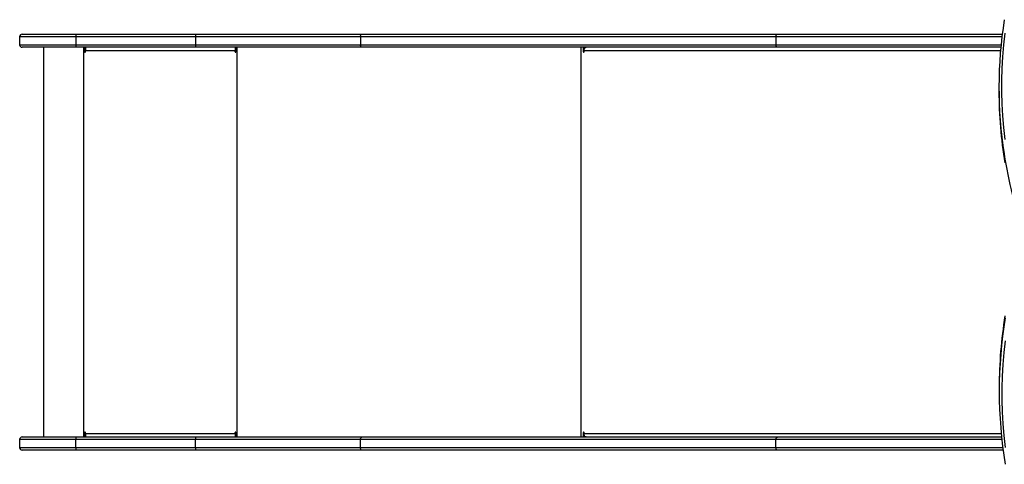
# Model space of a CAD drawing. Units: millimetres. Extents: x -4534 to 354274, y -3372 to 4594.
# Drawn here: x -1026 to 93, y 2300 to 2806 of the extents above; entities that cross this region are included whole.
import ezdxf

# ---------------------------------------------------------------- set-up
doc = ezdxf.new("R2010")
doc.units = ezdxf.units.MM
doc.layers.add('Toestel 2D', color=7, linetype='Continuous', lineweight=20)
doc.layers.add('VP-EQ', color=7, linetype='Continuous', true_color=0x8a3492)

# ---------------------------------------------------------------- blocks, each defined once
blk = doc.blocks.new('01122')
at = {"layer": 'VP-EQ', "color": 0, "linetype": 'Continuous', "lineweight": 25}
for p, q in [((860.97, 643.47), (860.97, 642.57)), ((867.37, 643.47), (860.97, 643.47)), ((861.27, 643.77), (867.4, 643.77)), ((880.95, 643.47), (867.37, 643.47)), ((867.37, 643.47), (867.37, 642.57)), ((867.4, 643.77), (880.98, 643.77)), ((899.68, 643.47), (880.95, 643.47)), ((880.95, 643.47), (880.95, 642.57)), ((880.98, 643.77), (899.87, 643.77)), ((946.9, 643.47), (899.68, 643.47)), ((899.68, 643.47), (899.68, 642.57)), ((899.87, 643.77), (947.09, 643.77)), ((946.9, 643.47), (946.9, 642.57)), ((972.57, 643.47), (946.9, 643.47)), ((947.09, 643.77), (972.6, 643.77)), ((860.97, 642.57), (867.37, 642.57)), ((867.4, 642.27), (861.27, 642.27)), ((863.68, 642.27), (863.68, 597.97)), ((867.37, 642.57), (880.95, 642.57)), ((880.98, 642.27), (867.4, 642.27)), ((868.24, 642.27), (868.24, 597.97)), ((868.34, 642.27), (868.34, 641.77)), ((868.37, 641.77), (868.37, 642.27)), ((880.95, 642.57), (899.68, 642.57)), ((899.87, 642.27), (880.98, 642.27)), ((885.49, 642.07), (885.49, 642.27)), ((885.54, 641.77), (885.54, 642.27)), ((885.64, 642.27), (885.64, 597.97)), ((899.68, 642.57), (946.9, 642.57)), ((947.09, 642.27), (899.87, 642.27)), ((924.71, 642.27), (924.71, 597.97)), ((925.01, 642.27), (925.01, 641.77)), ((925.14, 642.11), (925.14, 642.27)), ((946.9, 642.57), (972.47, 642.57)), ((972.44, 642.27), (947.09, 642.27)), ((868.37, 641.77), (868.34, 641.77)), ((868.44, 641.77), (868.44, 641.87)), ((885.44, 641.87), (868.44, 641.87)), ((885.44, 641.87), (885.44, 641.77)), ((885.46, 641.87), (885.44, 641.87)), ((885.46, 641.77), (885.44, 641.77)), ((885.46, 641.77), (885.46, 641.87)), ((885.49, 642.07), (885.54, 642.07)), ((925.09, 641.77), (925.01, 641.77)), ((925.09, 641.77), (925.09, 641.87)), ((972.4, 641.87), (925.09, 641.87)), ((972.23, 637.69), (972.23, 637.27)), ((972.27, 603.61), (972.27, 603.19)), ((860.97, 597.67), (860.97, 596.77)), ((867.37, 597.67), (860.97, 597.67)), ((861.27, 597.97), (867.4, 597.97)), ((880.95, 597.67), (867.37, 597.67)), ((867.37, 596.77), (867.37, 597.67)), ((867.4, 597.97), (880.98, 597.97)), ((868.34, 598.47), (868.34, 597.97)), ((868.37, 598.47), (868.34, 598.47)), ((868.37, 597.97), (868.37, 598.47)), ((868.44, 598.37), (868.44, 598.47)), ((868.44, 598.37), (885.44, 598.37)), ((899.68, 597.67), (880.95, 597.67)), ((880.95, 596.77), (880.95, 597.67)), ((880.98, 597.97), (899.87, 597.97)), ((885.44, 598.47), (885.44, 598.37)), ((885.46, 598.47), (885.44, 598.47)), ((885.46, 598.37), (885.44, 598.37)), ((885.46, 598.37), (885.46, 598.47)), ((885.49, 598.17), (885.49, 597.97)), ((885.49, 598.17), (885.54, 598.17)), ((885.54, 597.97), (885.54, 598.47)), ((946.9, 597.67), (899.68, 597.67)), ((899.68, 596.77), (899.68, 597.67)), ((899.87, 597.97), (947.09, 597.97)), ((925.01, 598.47), (925.01, 597.97)), ((925.09, 598.47), (925.01, 598.47)), ((925.09, 598.37), (925.09, 598.47)), ((925.09, 598.37), (972.5, 598.37)), ((925.14, 597.97), (925.14, 598.13)), ((946.9, 596.77), (946.9, 597.67)), ((972.57, 597.67), (946.9, 597.67)), ((947.09, 597.97), (972.54, 597.97)), ((860.97, 596.77), (867.37, 596.77)), ((867.4, 596.47), (861.27, 596.47)), ((867.37, 596.77), (880.95, 596.77)), ((880.98, 596.47), (867.4, 596.47)), ((880.95, 596.77), (899.68, 596.77)), ((899.87, 596.47), (880.98, 596.47)), ((899.68, 596.77), (946.9, 596.77)), ((947.09, 596.47), (899.87, 596.47)), ((946.9, 596.77), (972.67, 596.77)), ((972.71, 596.47), (947.09, 596.47))]:
    blk.add_line(p, q, dxfattribs=at)
at = {"layer": 'VP-EQ', "color": 0, "linetype": 'Continuous', "lineweight": 25, "flags": 128}
for points in [[(972.89, 643.88), (972.75, 642.54), (972.64, 641.2), (972.56, 639.86), (972.53, 638.52), (972.53, 637.17), (972.57, 635.83), (972.65, 634.49), (972.76, 633.15), (972.91, 631.81)], [(899.68, 643.47), (899.69, 643.57), (899.72, 643.66), (899.77, 643.72), (899.83, 643.76), (899.87, 643.77), (899.87, 643.77)], [(946.9, 643.47), (946.9, 643.53), (946.92, 643.58), (946.93, 643.64), (946.96, 643.68), (946.99, 643.72), (947.02, 643.75), (947.06, 643.76), (947.09, 643.77)], [(899.87, 642.27), (899.87, 642.27), (899.83, 642.28), (899.77, 642.31), (899.72, 642.38), (899.69, 642.47), (899.68, 642.57)], [(925.09, 641.87), (925.09, 641.95), (925.11, 642.02), (925.13, 642.09), (925.16, 642.15), (925.2, 642.2), (925.25, 642.24), (925.3, 642.26), (925.35, 642.27)], [(947.09, 642.27), (947.06, 642.27), (947.02, 642.29), (946.99, 642.32), (946.96, 642.36), (946.93, 642.4), (946.92, 642.45), (946.9, 642.51), (946.9, 642.57)], [(925.01, 641.77), (925.02, 641.75), (925.02, 641.73), (925.04, 641.72), (925.05, 641.72), (925.07, 641.72), (925.08, 641.73), (925.09, 641.75), (925.09, 641.77)], [(972.92, 608.91), (972.78, 607.57), (972.67, 606.22), (972.6, 604.87), (972.57, 603.52), (972.57, 602.17), (972.61, 600.83), (972.69, 599.48), (972.8, 598.13), (972.95, 596.79)], [(925.09, 598.47), (925.09, 598.49), (925.08, 598.5), (925.07, 598.52), (925.05, 598.52), (925.04, 598.52), (925.02, 598.5), (925.02, 598.49), (925.01, 598.47)], [(899.68, 597.67), (899.69, 597.77), (899.72, 597.86), (899.77, 597.92), (899.83, 597.96), (899.87, 597.97), (899.87, 597.97)], [(925.35, 597.97), (925.3, 597.98), (925.25, 598), (925.2, 598.04), (925.16, 598.09), (925.13, 598.15), (925.11, 598.22), (925.09, 598.29), (925.09, 598.37)], [(946.9, 597.67), (946.9, 597.73), (946.92, 597.78), (946.93, 597.84), (946.96, 597.88), (946.99, 597.92), (947.02, 597.95), (947.06, 597.96), (947.09, 597.97)], [(899.87, 596.47), (899.87, 596.47), (899.83, 596.48), (899.77, 596.51), (899.72, 596.58), (899.69, 596.67), (899.68, 596.77)], [(947.09, 596.47), (947.06, 596.47), (947.02, 596.49), (946.99, 596.52), (946.96, 596.56), (946.93, 596.6), (946.92, 596.65), (946.9, 596.71), (946.9, 596.77)]]:
    blk.add_lwpolyline(points, dxfattribs=at)
at = {"layer": 'VP-EQ', "color": 0, "linetype": 'Continuous', "lineweight": 25}
for centre, radius, start, end in [((1021.45, 637.69), 49.22, 170.9743, 188.7993), ((861.27, 643.47), 0.3, 90, 180), ((867.91, 643.56), 0.553, 157.7614, 189.4333), ((881.49, 643.56), 0.551, 157.6641, 189.4677), ((861.27, 642.57), 0.3, 180, 270), ((867.91, 642.48), 0.553, 170.5625, 202.2428), ((869.3, 641.97), 0.863, 159.5469, 186.5573), ((881.49, 642.48), 0.551, 170.5323, 202.3359), ((886.3, 641.97), 0.863, 159.5469, 186.5556), ((868.39, 641.77), 0.0496, 179.6526, 0.3474), ((868.42, 641.77), 0.0499, 179.8291, 255.5467), ((885.49, 641.77), 0.0496, 179.6549, 0.3451), ((885.89, 641.92), 0.431, 159.544, 186.56), ((885.51, 641.77), 0.0499, 179.8096, 255.5574), ((1021.6, 637.28), 49.37, 180.0163, 189.5016), ((1023.49, 638.03), 51.29, 188.8278, 199.448), ((1023, 603.61), 50.74, 170.7721, 179.9906), ((1022.94, 603.19), 50.68, 170.5389, 189.4582), ((868.39, 598.47), 0.0496, 359.6518, 180.3482), ((868.42, 598.47), 0.0499, 104.4571, 180.1687), ((885.49, 598.47), 0.0496, 359.654, 180.346), ((885.51, 598.47), 0.0499, 104.4464, 180.1883), ((861.27, 597.67), 0.3, 90, 180), ((867.91, 597.76), 0.553, 157.7582, 189.4364), ((869.3, 598.27), 0.863, 173.4429, 200.4529), ((881.49, 597.76), 0.551, 157.6619, 189.4698), ((886.3, 598.27), 0.863, 173.4446, 200.4529), ((885.89, 598.32), 0.431, 173.4403, 200.4555), ((861.27, 596.77), 0.3, 180, 270), ((867.91, 596.68), 0.553, 170.5636, 202.2418), ((881.49, 596.68), 0.551, 170.5302, 202.3381)]:
    blk.add_arc(centre, radius, start, end, dxfattribs=at)
blk = doc.blocks.new('VPL-01-0112-GM')
at = {"layer": 'Toestel 2D', "xscale": 10, "yscale": 10, "zscale": 10}
blk.add_blockref('01122', (-9635.8, -3648.2), dxfattribs=at)
blk = doc.blocks.new('VPL-01-0112-RVS')
blk.add_blockref('VPL-01-0112-GM', (0, 0))

msp = doc.modelspace()

# ---------------------------------------------------------------- block references
msp.add_blockref('VPL-01-0112-RVS', (0, 0))

doc.saveas('drawing.dxf')
